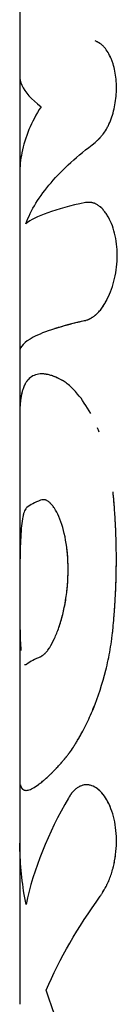
# Model space of a CAD drawing. Units: millimetres. Extents: x -3757 to 4982, y -4906 to 4286.
# Drawn here: x 1057 to 1062, y 481 to 528 of the extents above; entities that cross this region are included whole.
import ezdxf

# ---------------------------------------------------------------- set-up
doc = ezdxf.new("R2010")
doc.units = ezdxf.units.MM
doc.header["$LTSCALE"] = 20
doc.layers.add('2d', color=230, linetype='Continuous')

msp = doc.modelspace()

# ---------------------------------------------------------------- linework, layer by layer
at = {"layer": '2d'}
for p, q in [((1057, 572.463), (1057, 509.375)), ((1057, 509.375), (1057, 488.936)), ((1061.469, 505.296), (1061.47, 505.296)), ((1057, 488.936), (1057, 481.247))]:
    msp.add_line(p, q, dxfattribs=at)
for points, knots in [([(1060.589, 522.371), (1060.633, 522.415), (1060.672, 522.453), (1060.721, 522.504), (1060.736, 522.519), (1060.757, 522.54), (1060.764, 522.547), (1060.773, 522.557), (1060.776, 522.56), (1060.78, 522.565), (1060.782, 522.566), (1060.785, 522.569), (1060.785, 522.57), (1060.789, 522.574), (1060.792, 522.577), (1060.796, 522.582), (1060.799, 522.584), (1060.805, 522.591), (1060.81, 522.596), (1060.823, 522.611), (1060.832, 522.62), (1060.858, 522.649), (1060.874, 522.668), (1060.906, 522.706), (1060.922, 522.725), (1060.944, 522.753), (1060.951, 522.762), (1060.962, 522.776), (1060.966, 522.781), (1060.973, 522.79), (1060.976, 522.794), (1060.987, 522.809), (1060.995, 522.82), (1061.011, 522.842), (1061.019, 522.853), (1061.041, 522.886), (1061.056, 522.909), (1061.1, 522.978), (1061.129, 523.027), (1061.183, 523.128), (1061.209, 523.181), (1061.247, 523.264), (1061.259, 523.292), (1061.284, 523.35), (1061.296, 523.38), (1061.331, 523.469), (1061.352, 523.528), (1061.393, 523.651), (1061.413, 523.715), (1061.467, 523.908), (1061.498, 524.037), (1061.548, 524.304), (1061.567, 524.44), (1061.592, 524.711), (1061.599, 524.846), (1061.599, 525.12), (1061.592, 525.255), (1061.567, 525.518), (1061.548, 525.646), (1061.497, 525.896), (1061.467, 526.014), (1061.412, 526.184), (1061.393, 526.239), (1061.351, 526.347), (1061.33, 526.398), (1061.282, 526.501), (1061.257, 526.551), (1061.206, 526.645), (1061.18, 526.689), (1061.098, 526.815), (1061.04, 526.889), (1060.95, 526.985), (1060.919, 527.014), (1060.871, 527.054), (1060.855, 527.067), (1060.83, 527.085), (1060.822, 527.09), (1060.805, 527.101), (1060.797, 527.107), (1060.785, 527.115), (1060.781, 527.117), (1060.774, 527.121), (1060.77, 527.124), (1060.758, 527.131), (1060.75, 527.135), (1060.734, 527.145), (1060.725, 527.149), (1060.712, 527.156), (1060.707, 527.159), (1060.701, 527.162), (1060.698, 527.163), (1060.694, 527.166), (1060.691, 527.167), (1060.687, 527.169), (1060.686, 527.17), (1060.683, 527.171), (1060.682, 527.172), (1060.677, 527.174), (1060.674, 527.176), (1060.664, 527.181), (1060.656, 527.185), (1060.631, 527.197), (1060.611, 527.206), (1060.589, 527.217)], [0, 0, 0, 0, 0.03125, 0.03125, 0.046875, 0.046875, 0.054688, 0.054688, 0.058594, 0.058594, 0.060547, 0.060547, 0.0625, 0.0625, 0.064453, 0.064453, 0.066406, 0.066406, 0.070312, 0.070312, 0.078125, 0.078125, 0.09375, 0.09375, 0.109375, 0.109375, 0.117188, 0.117188, 0.121094, 0.121094, 0.125, 0.125, 0.132812, 0.132812, 0.140625, 0.140625, 0.15625, 0.15625, 0.1875, 0.1875, 0.21875, 0.21875, 0.234375, 0.234375, 0.25, 0.25, 0.28125, 0.28125, 0.3125, 0.3125, 0.375, 0.375, 0.4375, 0.4375, 0.5, 0.5, 0.5625, 0.5625, 0.625, 0.625, 0.6875, 0.6875, 0.71875, 0.71875, 0.75, 0.75, 0.78125, 0.78125, 0.8125, 0.8125, 0.875, 0.875, 0.90625, 0.90625, 0.921875, 0.921875, 0.929688, 0.929688, 0.9375, 0.9375, 0.941406, 0.941406, 0.945312, 0.945312, 0.953125, 0.953125, 0.960938, 0.960938, 0.964844, 0.964844, 0.966797, 0.966797, 0.96875, 0.96875, 0.970703, 0.970703, 0.972656, 0.972656, 0.976562, 0.976562, 0.984375, 0.984375, 1, 1, 1, 1]), ([(1060.589, 522.371), (1060.633, 522.415), (1060.672, 522.453), (1060.721, 522.504), (1060.744, 522.527), (1060.767, 522.551), (1060.777, 522.562), (1060.782, 522.566), (1060.785, 522.569), (1060.785, 522.57), (1060.824, 522.611), (1060.875, 522.668), (1060.929, 522.734), (1060.951, 522.762), (1060.966, 522.781), (1060.972, 522.788), (1061.043, 522.883), (1061.102, 522.976), (1061.183, 523.128), (1061.209, 523.181), (1061.259, 523.291), (1061.284, 523.351), (1061.353, 523.526), (1061.395, 523.651), (1061.467, 523.907), (1061.497, 524.036), (1061.548, 524.305), (1061.567, 524.44), (1061.592, 524.711), (1061.599, 524.846), (1061.599, 525.258), (1061.573, 525.522), (1061.497, 525.895), (1061.467, 526.014), (1061.412, 526.184), (1061.393, 526.239), (1061.351, 526.347), (1061.33, 526.398), (1061.21, 526.657), (1061.101, 526.826), (1060.95, 526.985), (1060.903, 527.029), (1060.847, 527.073), (1060.822, 527.09), (1060.805, 527.101), (1060.796, 527.108), (1060.774, 527.121), (1060.751, 527.135), (1060.721, 527.152), (1060.705, 527.16), (1060.698, 527.163), (1060.694, 527.166), (1060.691, 527.167), (1060.667, 527.18), (1060.634, 527.196), (1060.589, 527.217)], [0, 0, 0, 0, 0.03125, 0.03125, 0.046875, 0.054688, 0.058594, 0.060547, 0.060547, 0.0625, 0.0625, 0.09375, 0.109375, 0.117188, 0.117188, 0.125, 0.125, 0.1875, 0.1875, 0.21875, 0.21875, 0.25, 0.25, 0.3125, 0.3125, 0.375, 0.375, 0.4375, 0.4375, 0.5, 0.5, 0.625, 0.625, 0.6875, 0.6875, 0.71875, 0.71875, 0.75, 0.75, 0.875, 0.875, 0.90625, 0.921875, 0.929687, 0.929687, 0.9375, 0.9375, 0.953125, 0.960937, 0.964844, 0.966797, 0.966797, 0.96875, 0.96875, 1, 1, 1, 1]), ([(1057, 525.559), (1057, 525.407), (1057.033, 525.254), (1057.245, 524.764), (1057.552, 524.425), (1058.014, 524.08)], [0.2735777, 0.2735777, 0.2735777, 0.2735777, 0.5, 0.5, 1, 1, 1, 1]), ([(1058.014, 524.08), (1057.552, 523.352), (1057.245, 522.618), (1057.033, 521.55), (1057, 521.216), (1057, 520.883)], [0, 0, 0, 0, 0.5, 0.5, 0.7264223, 0.7264223, 0.7264223, 0.7264223]), ([(1057.284, 518.494), (1057.529, 519.151), (1057.932, 519.805), (1059.041, 521.1), (1059.747, 521.74), (1060.589, 522.371)], [0, 0, 0, 0, 0.5, 0.5, 1, 1, 1, 1]), ([(1060.118, 519.51), (1059.404, 519.352), (1058.805, 519.187), (1057.854, 518.846), (1057.506, 518.672), (1057.284, 518.494)], [0, 0, 0, 0, 0.004427902, 0.004427902, 0.008855804, 0.008855804, 0.008855804, 0.008855804]), ([(1060.118, 513.869), (1060.148, 513.882), (1060.175, 513.893), (1060.209, 513.908), (1060.219, 513.913), (1060.233, 513.919), (1060.238, 513.921), (1060.244, 513.924), (1060.246, 513.925), (1060.249, 513.926), (1060.25, 513.927), (1060.252, 513.928), (1060.253, 513.928), (1060.255, 513.929), (1060.257, 513.93), (1060.261, 513.932), (1060.262, 513.932), (1060.267, 513.934), (1060.27, 513.936), (1060.279, 513.94), (1060.285, 513.943), (1060.303, 513.952), (1060.315, 513.957), (1060.338, 513.969), (1060.349, 513.975), (1060.366, 513.983), (1060.371, 513.986), (1060.379, 513.99), (1060.381, 513.992), (1060.387, 513.994), (1060.389, 513.996), (1060.394, 513.999), (1060.398, 514.001), (1060.404, 514.004), (1060.407, 514.006), (1060.417, 514.011), (1060.423, 514.015), (1060.441, 514.026), (1060.453, 514.033), (1060.489, 514.056), (1060.513, 514.072), (1060.558, 514.105), (1060.581, 514.122), (1060.613, 514.149), (1060.623, 514.158), (1060.644, 514.177), (1060.654, 514.186), (1060.675, 514.206), (1060.687, 514.217), (1060.708, 514.239), (1060.719, 514.25), (1060.752, 514.286), (1060.774, 514.31), (1060.817, 514.362), (1060.839, 514.389), (1060.882, 514.446), (1060.904, 514.476), (1060.946, 514.537), (1060.966, 514.567), (1061.006, 514.63), (1061.026, 514.663), (1061.085, 514.762), (1061.123, 514.832), (1061.307, 515.2), (1061.424, 515.525), (1061.588, 516.238), (1061.631, 516.612), (1061.631, 517.354), (1061.588, 517.712), (1061.465, 518.205), (1061.415, 518.358), (1061.299, 518.642), (1061.233, 518.773), (1061.122, 518.952), (1061.085, 519.007), (1061.026, 519.084), (1061.006, 519.109), (1060.966, 519.157), (1060.945, 519.179), (1060.903, 519.224), (1060.881, 519.246), (1060.838, 519.286), (1060.817, 519.305), (1060.773, 519.341), (1060.752, 519.357), (1060.708, 519.387), (1060.686, 519.401), (1060.642, 519.426), (1060.619, 519.438), (1060.585, 519.453), (1060.574, 519.458), (1060.551, 519.467), (1060.539, 519.471), (1060.517, 519.478), (1060.507, 519.481), (1060.485, 519.487), (1060.474, 519.489), (1060.451, 519.494), (1060.439, 519.497), (1060.421, 519.5), (1060.415, 519.501), (1060.403, 519.502), (1060.397, 519.503), (1060.386, 519.505), (1060.381, 519.505), (1060.371, 519.506), (1060.365, 519.507), (1060.349, 519.508), (1060.338, 519.509), (1060.315, 519.511), (1060.303, 519.511), (1060.285, 519.512), (1060.279, 519.512), (1060.27, 519.512), (1060.267, 519.512), (1060.262, 519.512), (1060.26, 519.512), (1060.257, 519.512), (1060.255, 519.512), (1060.253, 519.512), (1060.252, 519.512), (1060.25, 519.512), (1060.249, 519.512), (1060.246, 519.512), (1060.244, 519.512), (1060.238, 519.512), (1060.233, 519.512), (1060.219, 519.512), (1060.208, 519.512), (1060.174, 519.511), (1060.148, 519.511), (1060.118, 519.51)], [0, 0, 0, 0, 0.015625, 0.015625, 0.023438, 0.023438, 0.027344, 0.027344, 0.029297, 0.029297, 0.030273, 0.030273, 0.03125, 0.03125, 0.032227, 0.032227, 0.033203, 0.033203, 0.035156, 0.035156, 0.039062, 0.039062, 0.046875, 0.046875, 0.054688, 0.054688, 0.058594, 0.058594, 0.060547, 0.060547, 0.0625, 0.0625, 0.064453, 0.064453, 0.066406, 0.066406, 0.070312, 0.070312, 0.078125, 0.078125, 0.09375, 0.09375, 0.109375, 0.109375, 0.117188, 0.117188, 0.125, 0.125, 0.132812, 0.132812, 0.140625, 0.140625, 0.15625, 0.15625, 0.171875, 0.171875, 0.1875, 0.1875, 0.203125, 0.203125, 0.21875, 0.21875, 0.25, 0.25, 0.375, 0.375, 0.5, 0.5, 0.625, 0.625, 0.6875, 0.6875, 0.75, 0.75, 0.78125, 0.78125, 0.796875, 0.796875, 0.8125, 0.8125, 0.828125, 0.828125, 0.84375, 0.84375, 0.859375, 0.859375, 0.875, 0.875, 0.890625, 0.890625, 0.898438, 0.898438, 0.90625, 0.90625, 0.914062, 0.914062, 0.921875, 0.921875, 0.929688, 0.929688, 0.933594, 0.933594, 0.9375, 0.9375, 0.941406, 0.941406, 0.945312, 0.945312, 0.953125, 0.953125, 0.960938, 0.960938, 0.964844, 0.964844, 0.966797, 0.966797, 0.967773, 0.967773, 0.96875, 0.96875, 0.969727, 0.969727, 0.970703, 0.970703, 0.972656, 0.972656, 0.976562, 0.976562, 0.984375, 0.984375, 1, 1, 1, 1]), ([(1060.118, 513.869), (1060.148, 513.882), (1060.175, 513.893), (1060.209, 513.908), (1060.224, 513.915), (1060.24, 513.922), (1060.247, 513.926), (1060.25, 513.927), (1060.252, 513.928), (1060.253, 513.928), (1060.28, 513.94), (1060.316, 513.958), (1060.355, 513.977), (1060.374, 513.987), (1060.381, 513.992), (1060.387, 513.994), (1060.388, 513.995), (1060.442, 514.025), (1060.49, 514.055), (1060.558, 514.105), (1060.592, 514.131), (1060.623, 514.158), (1060.644, 514.177), (1060.654, 514.185), (1060.708, 514.238), (1060.774, 514.308), (1060.839, 514.389), (1060.882, 514.446), (1060.904, 514.477), (1061.007, 514.626), (1061.086, 514.758), (1061.308, 515.2), (1061.424, 515.525), (1061.588, 516.238), (1061.631, 516.612), (1061.631, 517.354), (1061.588, 517.712), (1061.465, 518.205), (1061.415, 518.358), (1061.299, 518.642), (1061.232, 518.774), (1061.123, 518.951), (1061.066, 519.034), (1061.006, 519.109), (1060.966, 519.157), (1060.946, 519.179), (1060.882, 519.247), (1060.817, 519.308), (1060.752, 519.357), (1060.708, 519.387), (1060.687, 519.401), (1060.641, 519.426), (1060.608, 519.444), (1060.574, 519.458), (1060.551, 519.467), (1060.539, 519.471), (1060.507, 519.481), (1060.474, 519.49), (1060.433, 519.498), (1060.415, 519.501), (1060.403, 519.502), (1060.396, 519.503), (1060.371, 519.507), (1060.338, 519.509), (1060.297, 519.511), (1060.276, 519.512), (1060.265, 519.512), (1060.26, 519.512), (1060.257, 519.512), (1060.255, 519.512), (1060.224, 519.512), (1060.178, 519.512), (1060.118, 519.51)], [0, 0, 0, 0, 0.015625, 0.015625, 0.023437, 0.027344, 0.029297, 0.030273, 0.030273, 0.03125, 0.03125, 0.046875, 0.054687, 0.058594, 0.060547, 0.060547, 0.0625, 0.0625, 0.09375, 0.09375, 0.109375, 0.117187, 0.117187, 0.125, 0.125, 0.15625, 0.171875, 0.171875, 0.1875, 0.1875, 0.25, 0.25, 0.375, 0.375, 0.5, 0.5, 0.625, 0.625, 0.6875, 0.6875, 0.75, 0.75, 0.78125, 0.796875, 0.796875, 0.8125, 0.8125, 0.84375, 0.859375, 0.859375, 0.875, 0.875, 0.890625, 0.898437, 0.898437, 0.90625, 0.90625, 0.921875, 0.929687, 0.933594, 0.933594, 0.9375, 0.9375, 0.953125, 0.960937, 0.964844, 0.966797, 0.967773, 0.967773, 0.96875, 0.96875, 1, 1, 1, 1]), ([(1060.118, 513.869), (1058.995, 513.621), (1058.158, 513.354), (1057.214, 512.855), (1057, 512.625), (1057, 512.395)], [0, 0, 0, 0, 0.5, 0.5, 0.9059571, 0.9059571, 0.9059571, 0.9059571]), ([(1060.118, 513.869), (1060.053, 513.855), (1059.95, 513.832), (1059.749, 513.785), (1059.674, 513.767), (1059.552, 513.736), (1059.509, 513.726), (1059.443, 513.709), (1059.42, 513.703), (1059.386, 513.694), (1059.375, 513.692), (1059.352, 513.685), (1059.34, 513.683), (1059.316, 513.676), (1059.303, 513.673), (1059.279, 513.666), (1059.268, 513.663), (1059.233, 513.654), (1059.21, 513.648), (1059.145, 513.63), (1059.104, 513.619), (1058.99, 513.587), (1058.925, 513.568), (1058.815, 513.535), (1058.769, 513.521), (1058.714, 513.504), (1058.698, 513.499), (1058.677, 513.493), (1058.671, 513.491), (1058.662, 513.488), (1058.659, 513.487), (1058.655, 513.486), (1058.654, 513.485), (1058.652, 513.484), (1058.651, 513.484), (1058.65, 513.484), (1058.65, 513.484), (1058.649, 513.484), (1058.649, 513.484), (1058.648, 513.483)], [0, 0, 0, 0, 0.0625, 0.0625, 0.09375, 0.09375, 0.109375, 0.109375, 0.1171875, 0.1171875, 0.1210938, 0.1210938, 0.125, 0.125, 0.1289062, 0.1289062, 0.1328125, 0.1328125, 0.140625, 0.140625, 0.15625, 0.15625, 0.1875, 0.1875, 0.21875, 0.21875, 0.234375, 0.234375, 0.2421875, 0.2421875, 0.2460938, 0.2460938, 0.2480469, 0.2480469, 0.2490234, 0.2490234, 0.2495117, 0.2495117, 0.25, 0.25, 0.25, 0.25]), ([(1058.967, 511.051), (1058.921, 511.073), (1058.881, 511.092), (1058.831, 511.117), (1058.808, 511.128), (1058.785, 511.139), (1058.774, 511.144), (1058.769, 511.146), (1058.767, 511.147), (1058.766, 511.148), (1058.765, 511.148), (1058.728, 511.165), (1058.677, 511.188), (1058.63, 511.207), (1058.599, 511.219), (1058.585, 511.224), (1058.51, 511.252), (1058.45, 511.27), (1058.36, 511.292), (1058.315, 511.302), (1058.27, 511.31), (1058.24, 511.315), (1058.225, 511.317), (1057.983, 511.348), (1057.786, 511.319), (1057.539, 511.186), (1057.464, 511.127), (1057.365, 511.017), (1057.319, 510.957), (1057.27, 510.876), (1057.25, 510.84), (1057.237, 510.815), (1057.231, 510.803), (1057.199, 510.736), (1057.176, 510.681), (1057.146, 510.594), (1057.131, 510.549), (1057.118, 510.504), (1057.11, 510.473), (1057.106, 510.457), (1057.095, 510.412), (1057.083, 510.364), (1057.071, 510.301), (1057.065, 510.268), (1057.062, 510.251), (1057.061, 510.243), (1057.06, 510.239), (1057.06, 510.236), (1057.059, 510.235), (1057.051, 510.185), (1057.039, 510.111), (1057.028, 510.011)], [0, 0, 0, 0, 0.03125, 0.03125, 0.046875, 0.054688, 0.058594, 0.060547, 0.061523, 0.061523, 0.0625, 0.0625, 0.09375, 0.109375, 0.109375, 0.125, 0.125, 0.1875, 0.1875, 0.21875, 0.234375, 0.234375, 0.25, 0.25, 0.5, 0.5, 0.625, 0.625, 0.6875, 0.71875, 0.734375, 0.734375, 0.75, 0.75, 0.8125, 0.8125, 0.84375, 0.859375, 0.859375, 0.875, 0.875, 0.90625, 0.921875, 0.929687, 0.933594, 0.935547, 0.936523, 0.936523, 0.9375, 0.9375, 1, 1, 1, 1]), ([(1058.967, 511.051), (1058.921, 511.073), (1058.881, 511.092), (1058.831, 511.117), (1058.816, 511.124), (1058.795, 511.134), (1058.788, 511.137), (1058.779, 511.142), (1058.776, 511.143), (1058.771, 511.145), (1058.77, 511.146), (1058.768, 511.147), (1058.767, 511.147), (1058.766, 511.148), (1058.765, 511.148), (1058.763, 511.149), (1058.762, 511.149), (1058.76, 511.15), (1058.759, 511.151), (1058.755, 511.153), (1058.753, 511.154), (1058.746, 511.157), (1058.742, 511.159), (1058.729, 511.165), (1058.72, 511.169), (1058.694, 511.18), (1058.678, 511.187), (1058.645, 511.201), (1058.63, 511.207), (1058.599, 511.219), (1058.585, 511.225), (1058.556, 511.235), (1058.54, 511.241), (1058.51, 511.251), (1058.495, 511.255), (1058.45, 511.269), (1058.42, 511.277), (1058.36, 511.292), (1058.33, 511.299), (1058.285, 511.307), (1058.27, 511.31), (1058.24, 511.315), (1058.225, 511.317), (1058.196, 511.321), (1058.182, 511.322), (1058.154, 511.325), (1058.14, 511.326), (1058.099, 511.329), (1058.072, 511.33), (1057.992, 511.33), (1057.941, 511.326), (1057.794, 511.304), (1057.703, 511.275), (1057.539, 511.186), (1057.464, 511.127), (1057.365, 511.017), (1057.334, 510.977), (1057.291, 510.911), (1057.277, 510.888), (1057.257, 510.852), (1057.25, 510.84), (1057.237, 510.815), (1057.231, 510.803), (1057.219, 510.777), (1057.212, 510.763), (1057.2, 510.736), (1057.194, 510.722), (1057.177, 510.68), (1057.166, 510.652), (1057.146, 510.594), (1057.136, 510.564), (1057.123, 510.519), (1057.118, 510.504), (1057.11, 510.473), (1057.106, 510.457), (1057.098, 510.427), (1057.095, 510.412), (1057.087, 510.379), (1057.084, 510.362), (1057.076, 510.328), (1057.073, 510.31), (1057.068, 510.282), (1057.066, 510.273), (1057.063, 510.258), (1057.062, 510.253), (1057.061, 510.246), (1057.061, 510.244), (1057.06, 510.24), (1057.06, 510.239), (1057.06, 510.236), (1057.059, 510.235), (1057.059, 510.233), (1057.059, 510.232), (1057.059, 510.231), (1057.058, 510.23), (1057.058, 510.228), (1057.058, 510.226), (1057.057, 510.221), (1057.056, 510.218), (1057.055, 510.208), (1057.054, 510.2), (1057.05, 510.177), (1057.047, 510.16), (1057.039, 510.104), (1057.034, 510.061), (1057.028, 510.011)], [0, 0, 0, 0, 0.03125, 0.03125, 0.046875, 0.046875, 0.054688, 0.054688, 0.058594, 0.058594, 0.060547, 0.060547, 0.061523, 0.061523, 0.0625, 0.0625, 0.063477, 0.063477, 0.064453, 0.064453, 0.066406, 0.066406, 0.070312, 0.070312, 0.078125, 0.078125, 0.09375, 0.09375, 0.109375, 0.109375, 0.125, 0.125, 0.140625, 0.140625, 0.15625, 0.15625, 0.1875, 0.1875, 0.21875, 0.21875, 0.234375, 0.234375, 0.25, 0.25, 0.265625, 0.265625, 0.28125, 0.28125, 0.3125, 0.3125, 0.375, 0.375, 0.5, 0.5, 0.625, 0.625, 0.6875, 0.6875, 0.71875, 0.71875, 0.734375, 0.734375, 0.75, 0.75, 0.765625, 0.765625, 0.78125, 0.78125, 0.8125, 0.8125, 0.84375, 0.84375, 0.859375, 0.859375, 0.875, 0.875, 0.890625, 0.890625, 0.90625, 0.90625, 0.921875, 0.921875, 0.929688, 0.929688, 0.933594, 0.933594, 0.935547, 0.935547, 0.936523, 0.936523, 0.9375, 0.9375, 0.938477, 0.938477, 0.939453, 0.939453, 0.941406, 0.941406, 0.945312, 0.945312, 0.953125, 0.953125, 0.96875, 0.96875, 1, 1, 1, 1]), ([(1060.369, 509.433), (1060.174, 509.796), (1059.964, 510.111), (1059.619, 510.527), (1059.487, 510.664), (1059.29, 510.835), (1059.224, 510.887), (1059.128, 510.955), (1059.095, 510.976), (1059.059, 510.998), (1059.055, 511), (1059.049, 511.004), (1059.048, 511.005), (1059.045, 511.006), (1059.044, 511.007), (1059.036, 511.012), (1059.029, 511.016), (1059.007, 511.029), (1058.988, 511.039), (1058.967, 511.051)], [0.5450775, 0.5450775, 0.5450775, 0.5450775, 0.75, 0.75, 0.875, 0.875, 0.9375, 0.9375, 0.96875, 0.96875, 0.9726562, 0.9726562, 0.9746094, 0.9746094, 0.9765625, 0.9765625, 0.984375, 0.984375, 1, 1, 1, 1]), ([(1057.028, 510.011), (1057.023, 509.958), (1057.019, 509.912), (1057.015, 509.853), (1057.014, 509.834), (1057.012, 509.809), (1057.011, 509.801), (1057.011, 509.79), (1057.011, 509.786), (1057.01, 509.781), (1057.01, 509.779), (1057.01, 509.776), (1057.01, 509.775), (1057.01, 509.774), (1057.01, 509.773), (1057.01, 509.771), (1057.01, 509.769), (1057.01, 509.766), (1057.009, 509.765), (1057.009, 509.761), (1057.009, 509.758), (1057.009, 509.749), (1057.008, 509.744), (1057.008, 509.727), (1057.007, 509.716), (1057.006, 509.683), (1057.005, 509.661), (1057.003, 509.618), (1057.003, 509.597), (1057.002, 509.565), (1057.002, 509.555), (1057.001, 509.534), (1057.001, 509.524), (1057.001, 509.503), (1057.001, 509.492), (1057, 509.47), (1057, 509.459), (1057, 509.425), (1057, 509.401), (1057, 509.377), (1057, 509.375), (1057, 509.374)], [0, 0, 0, 0, 0.03125, 0.03125, 0.046875, 0.046875, 0.0546875, 0.0546875, 0.0585938, 0.0585938, 0.0605469, 0.0605469, 0.0615234, 0.0615234, 0.0625, 0.0625, 0.0634766, 0.0634766, 0.0644531, 0.0644531, 0.0664062, 0.0664062, 0.0703125, 0.0703125, 0.078125, 0.078125, 0.09375, 0.09375, 0.109375, 0.109375, 0.1171875, 0.1171875, 0.125, 0.125, 0.1328125, 0.1328125, 0.140625, 0.140625, 0.15625, 0.15625, 0.1569781, 0.1569781, 0.1569781, 0.1569781]), ([(1061.432, 499.198), (1061.448, 499.38), (1061.461, 499.539), (1061.479, 499.745), (1061.484, 499.807), (1061.49, 499.893), (1061.493, 499.92), (1061.496, 499.958), (1061.497, 499.971), (1061.498, 499.989), (1061.498, 499.995), (1061.499, 500.004), (1061.499, 500.007), (1061.5, 500.013), (1061.5, 500.015), (1061.5, 500.022), (1061.501, 500.027), (1061.501, 500.035), (1061.502, 500.039), (1061.503, 500.052), (1061.503, 500.06), (1061.505, 500.086), (1061.506, 500.103), (1061.51, 500.153), (1061.512, 500.187), (1061.519, 500.289), (1061.524, 500.357), (1061.536, 500.562), (1061.544, 500.701), (1061.557, 500.979), (1061.563, 501.116), (1061.573, 501.39), (1061.577, 501.527), (1061.587, 501.937), (1061.59, 502.21), (1061.59, 502.75), (1061.587, 503.02), (1061.577, 503.426), (1061.573, 503.562), (1061.565, 503.766), (1061.562, 503.834), (1061.557, 503.97), (1061.554, 504.037), (1061.547, 504.175), (1061.543, 504.245), (1061.536, 504.381), (1061.532, 504.449), (1061.519, 504.65), (1061.51, 504.782), (1061.496, 504.975), (1061.491, 505.04), (1061.483, 505.14), (1061.48, 505.173), (1061.476, 505.224), (1061.474, 505.241), (1061.472, 505.267), (1061.471, 505.275), (1061.47, 505.288), (1061.47, 505.292), (1061.469, 505.301), (1061.469, 505.306), (1061.468, 505.313), (1061.468, 505.315), (1061.467, 505.321), (1061.467, 505.324), (1061.466, 505.333), (1061.466, 505.339), (1061.464, 505.357), (1061.463, 505.37), (1061.459, 505.412), (1061.456, 505.442), (1061.447, 505.541), (1061.44, 505.619), (1061.432, 505.707)], [0, 0, 0, 0, 0.0625, 0.0625, 0.09375, 0.09375, 0.109375, 0.109375, 0.117188, 0.117188, 0.121094, 0.121094, 0.123047, 0.123047, 0.125, 0.125, 0.126953, 0.126953, 0.128906, 0.128906, 0.132812, 0.132812, 0.140625, 0.140625, 0.15625, 0.15625, 0.1875, 0.1875, 0.25, 0.25, 0.3125, 0.3125, 0.375, 0.375, 0.5, 0.5, 0.625, 0.625, 0.6875, 0.6875, 0.71875, 0.71875, 0.75, 0.75, 0.78125, 0.78125, 0.8125, 0.8125, 0.875, 0.875, 0.90625, 0.90625, 0.921875, 0.921875, 0.929688, 0.929688, 0.933594, 0.933594, 0.935547, 0.935547, 0.9375, 0.9375, 0.939453, 0.939453, 0.941406, 0.941406, 0.945312, 0.945312, 0.953125, 0.953125, 0.96875, 0.96875, 1, 1, 1, 1]), ([(1061.432, 499.198), (1061.448, 499.38), (1061.468, 499.619), (1061.486, 499.839), (1061.494, 499.934), (1061.497, 499.977), (1061.499, 499.998), (1061.499, 500.007), (1061.5, 500.013), (1061.5, 500.014), (1061.51, 500.153), (1061.52, 500.288), (1061.536, 500.562), (1061.544, 500.702), (1061.577, 501.392), (1061.59, 501.941), (1061.59, 502.749), (1061.587, 503.02), (1061.577, 503.426), (1061.571, 503.63), (1061.562, 503.834), (1061.557, 503.97), (1061.554, 504.037), (1061.543, 504.245), (1061.536, 504.382), (1061.519, 504.65), (1061.51, 504.783), (1061.496, 504.975), (1061.488, 505.072), (1061.479, 505.19), (1061.474, 505.25), (1061.471, 505.279), (1061.47, 505.292), (1061.469, 505.301), (1061.469, 505.307), (1061.461, 505.398), (1061.448, 505.53), (1061.432, 505.707)], [0, 0, 0, 0, 0.0625, 0.09375, 0.109375, 0.117188, 0.121094, 0.123047, 0.123047, 0.125, 0.125, 0.1875, 0.1875, 0.25, 0.25, 0.5, 0.5, 0.625, 0.625, 0.6875, 0.71875, 0.71875, 0.75, 0.75, 0.8125, 0.8125, 0.875, 0.875, 0.90625, 0.921875, 0.929688, 0.933594, 0.935547, 0.935547, 0.9375, 0.9375, 1, 1, 1, 1]), ([(1057.985, 497.829), (1058.008, 497.845), (1058.029, 497.86), (1058.055, 497.878), (1058.067, 497.887), (1058.079, 497.895), (1058.085, 497.899), (1058.087, 497.901), (1058.088, 497.902), (1058.089, 497.902), (1058.11, 497.918), (1058.139, 497.94), (1058.17, 497.967), (1058.185, 497.98), (1058.191, 497.986), (1058.195, 497.99), (1058.197, 497.991), (1058.219, 498.012), (1058.238, 498.031), (1058.275, 498.071), (1058.293, 498.092), (1058.33, 498.138), (1058.358, 498.176), (1058.386, 498.218), (1058.405, 498.247), (1058.415, 498.263), (1058.499, 498.396), (1058.575, 498.538), (1058.724, 498.864), (1058.794, 499.04), (1058.926, 499.424), (1058.986, 499.629), (1059.095, 500.07), (1059.143, 500.301), (1059.219, 500.773), (1059.249, 501.013), (1059.289, 501.508), (1059.299, 501.755), (1059.299, 502.244), (1059.289, 502.485), (1059.248, 502.956), (1059.219, 503.181), (1059.103, 503.83), (1058.99, 504.213), (1058.793, 504.67), (1058.722, 504.804), (1058.611, 504.975), (1058.555, 505.052), (1058.49, 505.126), (1058.461, 505.155), (1058.443, 505.173), (1058.434, 505.182), (1058.385, 505.226), (1058.327, 505.268), (1058.262, 505.299), (1058.23, 505.31), (1058.216, 505.314), (1058.207, 505.316), (1058.202, 505.317), (1058.182, 505.321), (1058.156, 505.324), (1058.123, 505.324), (1058.107, 505.323), (1058.098, 505.323), (1058.094, 505.322), (1058.092, 505.322), (1058.09, 505.322), (1058.067, 505.32), (1058.031, 505.314), (1057.985, 505.305)], [0, 0, 0, 0, 0.015625, 0.015625, 0.023438, 0.027344, 0.029297, 0.030273, 0.030273, 0.03125, 0.03125, 0.046875, 0.054688, 0.058594, 0.060547, 0.060547, 0.0625, 0.0625, 0.078125, 0.078125, 0.09375, 0.09375, 0.109375, 0.117188, 0.117188, 0.125, 0.125, 0.1875, 0.1875, 0.25, 0.25, 0.3125, 0.3125, 0.375, 0.375, 0.4375, 0.4375, 0.5, 0.5, 0.5625, 0.5625, 0.625, 0.625, 0.75, 0.75, 0.8125, 0.8125, 0.84375, 0.859375, 0.867188, 0.867188, 0.875, 0.875, 0.90625, 0.921875, 0.929687, 0.933594, 0.933594, 0.9375, 0.9375, 0.953125, 0.960937, 0.964844, 0.966797, 0.967773, 0.967773, 0.96875, 0.96875, 1, 1, 1, 1]), ([(1057.34, 504.959), (1057.301, 504.911), (1057.263, 504.863), (1057.214, 504.757), (1057.198, 504.716), (1057.17, 504.62), (1057.156, 504.564), (1057.12, 504.382), (1057.1, 504.237), (1057.066, 503.915), (1057.053, 503.736), (1057.022, 503.154), (1057.013, 502.705), (1057.004, 501.755), (1057.003, 501.254), (1057.003, 500.275), (1057.004, 499.798), (1057.013, 498.94), (1057.022, 498.559), (1057.046, 498.212), (1057.049, 498.17), (1057.052, 498.129)], [0, 0, 0, 0, 0.0625, 0.0625, 0.09375, 0.09375, 0.125, 0.125, 0.1875, 0.1875, 0.25, 0.25, 0.375, 0.375, 0.5, 0.5, 0.625, 0.625, 0.75, 0.75, 0.7680056, 0.7680056, 0.7680056, 0.7680056]), ([(1058.184, 497.979), (1058.189, 497.984), (1058.194, 497.988), (1058.236, 498.028), (1058.274, 498.068), (1058.349, 498.163), (1058.387, 498.218), (1058.501, 498.398), (1058.576, 498.541), (1058.722, 498.861), (1058.793, 499.038), (1058.991, 499.615), (1059.103, 500.061), (1059.258, 501.007), (1059.299, 501.507), (1059.299, 502.486), (1059.258, 502.964), (1059.103, 503.826), (1058.991, 504.21), (1058.859, 504.517), (1058.859, 504.517), (1058.859, 504.517)], [0.0582772, 0.0582772, 0.0582772, 0.0582772, 0.0625, 0.0625, 0.09375, 0.09375, 0.125, 0.125, 0.1875, 0.1875, 0.25, 0.25, 0.375, 0.375, 0.5, 0.5, 0.625, 0.625, 0.75, 0.75, 0.7500581, 0.7500581, 0.7500581, 0.7500581]), ([(1058.967, 492.759), (1059.009, 492.81), (1059.047, 492.855), (1059.095, 492.914), (1059.11, 492.932), (1059.13, 492.956), (1059.136, 492.964), (1059.145, 492.975), (1059.148, 492.979), (1059.152, 492.984), (1059.154, 492.986), (1059.156, 492.989), (1059.157, 492.989), (1059.158, 492.991), (1059.159, 492.992), (1059.16, 492.994), (1059.162, 492.995), (1059.164, 492.998), (1059.165, 493), (1059.168, 493.004), (1059.171, 493.007), (1059.177, 493.015), (1059.182, 493.02), (1059.195, 493.037), (1059.204, 493.048), (1059.23, 493.08), (1059.246, 493.101), (1059.279, 493.144), (1059.295, 493.164), (1059.318, 493.195), (1059.326, 493.205), (1059.341, 493.226), (1059.348, 493.235), (1059.364, 493.256), (1059.372, 493.267), (1059.387, 493.289), (1059.395, 493.3), (1059.419, 493.333), (1059.435, 493.356), (1059.483, 493.426), (1059.515, 493.474), (1059.581, 493.575), (1059.614, 493.627), (1059.665, 493.709), (1059.682, 493.736), (1059.716, 493.792), (1059.733, 493.821), (1059.767, 493.878), (1059.783, 493.906), (1059.816, 493.963), (1059.832, 493.991), (1059.881, 494.078), (1059.914, 494.136), (1060.01, 494.315), (1060.074, 494.437), (1060.261, 494.815), (1060.381, 495.081), (1060.725, 495.926), (1060.928, 496.541), (1061.168, 497.512), (1061.238, 497.845), (1061.325, 498.347), (1061.351, 498.518), (1061.385, 498.771), (1061.395, 498.856), (1061.406, 498.952), (1061.407, 498.963), (1061.409, 498.979), (1061.41, 498.982), (1061.41, 498.99), (1061.411, 498.993), (1061.413, 499.013), (1061.415, 499.032), (1061.421, 499.092), (1061.426, 499.141), (1061.432, 499.198)], [0, 0, 0, 0, 0.03125, 0.03125, 0.046875, 0.046875, 0.054688, 0.054688, 0.058594, 0.058594, 0.060547, 0.060547, 0.061523, 0.061523, 0.0625, 0.0625, 0.063477, 0.063477, 0.064453, 0.064453, 0.066406, 0.066406, 0.070312, 0.070312, 0.078125, 0.078125, 0.09375, 0.09375, 0.109375, 0.109375, 0.117188, 0.117188, 0.125, 0.125, 0.132812, 0.132812, 0.140625, 0.140625, 0.15625, 0.15625, 0.1875, 0.1875, 0.21875, 0.21875, 0.234375, 0.234375, 0.25, 0.25, 0.265625, 0.265625, 0.28125, 0.28125, 0.3125, 0.3125, 0.375, 0.375, 0.5, 0.5, 0.75, 0.75, 0.875, 0.875, 0.9375, 0.9375, 0.96875, 0.96875, 0.972656, 0.972656, 0.974609, 0.974609, 0.976562, 0.976562, 0.984375, 0.984375, 1, 1, 1, 1]), ([(1058.967, 492.759), (1059.009, 492.81), (1059.047, 492.855), (1059.095, 492.914), (1059.117, 492.941), (1059.139, 492.968), (1059.15, 492.981), (1059.155, 492.987), (1059.157, 492.989), (1059.158, 492.991), (1059.158, 492.991), (1059.195, 493.037), (1059.23, 493.08), (1059.279, 493.144), (1059.303, 493.175), (1059.326, 493.205), (1059.341, 493.226), (1059.348, 493.235), (1059.419, 493.331), (1059.515, 493.47), (1059.631, 493.653), (1059.682, 493.736), (1059.716, 493.792), (1059.733, 493.822), (1059.882, 494.073), (1060.011, 494.311), (1060.261, 494.815), (1060.38, 495.08), (1060.725, 495.927), (1060.928, 496.541), (1061.168, 497.512), (1061.238, 497.845), (1061.325, 498.347), (1061.351, 498.518), (1061.385, 498.771), (1061.395, 498.856), (1061.406, 498.952), (1061.407, 498.963), (1061.41, 498.984), (1061.41, 498.99), (1061.413, 499.013), (1061.419, 499.068), (1061.426, 499.141), (1061.432, 499.198)], [0, 0, 0, 0, 0.03125, 0.03125, 0.046875, 0.054687, 0.058594, 0.060547, 0.061523, 0.061523, 0.0625, 0.0625, 0.09375, 0.09375, 0.109375, 0.117187, 0.117187, 0.125, 0.125, 0.1875, 0.21875, 0.234375, 0.234375, 0.25, 0.25, 0.375, 0.375, 0.5, 0.5, 0.75, 0.75, 0.875, 0.875, 0.9375, 0.9375, 0.96875, 0.96875, 0.972656, 0.972656, 0.976563, 0.976563, 0.984375, 1, 1, 1, 1]), ([(1057.229, 497.468), (1057.229, 497.468), (1057.23, 497.468), (1057.239, 497.464), (1057.248, 497.462), (1057.257, 497.462)], [0.936824, 0.936824, 0.936824, 0.936824, 0.9375, 0.9375, 0.95391966, 0.95391966, 0.95391966, 0.95391966]), ([(1057.028, 491.719), (1057.034, 491.697), (1057.039, 491.679), (1057.047, 491.656), (1057.05, 491.649), (1057.054, 491.64), (1057.055, 491.637), (1057.056, 491.632), (1057.057, 491.631), (1057.058, 491.629), (1057.058, 491.628), (1057.058, 491.628), (1057.059, 491.627), (1057.059, 491.627), (1057.059, 491.626), (1057.059, 491.626), (1057.06, 491.625), (1057.06, 491.624), (1057.06, 491.623), (1057.061, 491.622), (1057.061, 491.621), (1057.063, 491.618), (1057.063, 491.616), (1057.066, 491.61), (1057.068, 491.607), (1057.073, 491.596), (1057.077, 491.589), (1057.084, 491.576), (1057.087, 491.57), (1057.095, 491.559), (1057.098, 491.554), (1057.106, 491.544), (1057.11, 491.539), (1057.118, 491.529), (1057.123, 491.525), (1057.136, 491.512), (1057.146, 491.504), (1057.166, 491.49), (1057.177, 491.484), (1057.194, 491.477), (1057.2, 491.474), (1057.212, 491.47), (1057.219, 491.468), (1057.231, 491.465), (1057.238, 491.463), (1057.25, 491.461), (1057.257, 491.46), (1057.277, 491.458), (1057.291, 491.457), (1057.334, 491.458), (1057.365, 491.462), (1057.464, 491.486), (1057.539, 491.516), (1057.703, 491.604), (1057.794, 491.663), (1057.941, 491.771), (1057.993, 491.811), (1058.072, 491.876), (1058.099, 491.899), (1058.14, 491.934), (1058.154, 491.946), (1058.182, 491.97), (1058.196, 491.982), (1058.225, 492.008), (1058.24, 492.022), (1058.27, 492.048), (1058.285, 492.062), (1058.33, 492.103), (1058.36, 492.131), (1058.42, 492.188), (1058.45, 492.217), (1058.495, 492.261), (1058.51, 492.276), (1058.54, 492.306), (1058.556, 492.321), (1058.585, 492.351), (1058.6, 492.366), (1058.63, 492.398), (1058.646, 492.415), (1058.678, 492.449), (1058.695, 492.466), (1058.72, 492.493), (1058.729, 492.503), (1058.742, 492.517), (1058.747, 492.521), (1058.753, 492.528), (1058.755, 492.531), (1058.759, 492.534), (1058.76, 492.536), (1058.762, 492.538), (1058.763, 492.539), (1058.765, 492.541), (1058.766, 492.542), (1058.767, 492.543), (1058.768, 492.544), (1058.77, 492.547), (1058.771, 492.548), (1058.776, 492.553), (1058.779, 492.556), (1058.788, 492.566), (1058.795, 492.573), (1058.816, 492.596), (1058.831, 492.613), (1058.881, 492.667), (1058.921, 492.71), (1058.967, 492.759)], [0, 0, 0, 0, 0.03125, 0.03125, 0.046875, 0.046875, 0.054688, 0.054688, 0.058594, 0.058594, 0.060547, 0.060547, 0.061523, 0.061523, 0.0625, 0.0625, 0.063477, 0.063477, 0.064453, 0.064453, 0.066406, 0.066406, 0.070312, 0.070312, 0.078125, 0.078125, 0.09375, 0.09375, 0.109375, 0.109375, 0.125, 0.125, 0.140625, 0.140625, 0.15625, 0.15625, 0.1875, 0.1875, 0.21875, 0.21875, 0.234375, 0.234375, 0.25, 0.25, 0.265625, 0.265625, 0.28125, 0.28125, 0.3125, 0.3125, 0.375, 0.375, 0.5, 0.5, 0.625, 0.625, 0.6875, 0.6875, 0.71875, 0.71875, 0.734375, 0.734375, 0.75, 0.75, 0.765625, 0.765625, 0.78125, 0.78125, 0.8125, 0.8125, 0.84375, 0.84375, 0.859375, 0.859375, 0.875, 0.875, 0.890625, 0.890625, 0.90625, 0.90625, 0.921875, 0.921875, 0.929688, 0.929688, 0.933594, 0.933594, 0.935547, 0.935547, 0.936523, 0.936523, 0.9375, 0.9375, 0.938477, 0.938477, 0.939453, 0.939453, 0.941406, 0.941406, 0.945312, 0.945312, 0.953125, 0.953125, 0.96875, 0.96875, 1, 1, 1, 1]), ([(1057.028, 491.719), (1057.034, 491.697), (1057.039, 491.679), (1057.047, 491.656), (1057.051, 491.646), (1057.055, 491.635), (1057.057, 491.63), (1057.058, 491.628), (1057.059, 491.627), (1057.059, 491.627), (1057.059, 491.626), (1057.066, 491.61), (1057.076, 491.588), (1057.087, 491.57), (1057.095, 491.559), (1057.098, 491.554), (1057.118, 491.528), (1057.135, 491.511), (1057.166, 491.49), (1057.182, 491.481), (1057.2, 491.474), (1057.212, 491.47), (1057.219, 491.468), (1057.324, 491.44), (1057.456, 491.471), (1057.704, 491.604), (1057.794, 491.663), (1057.941, 491.771), (1058.018, 491.831), (1058.113, 491.91), (1058.154, 491.946), (1058.182, 491.97), (1058.196, 491.982), (1058.27, 492.048), (1058.33, 492.102), (1058.42, 492.188), (1058.465, 492.231), (1058.51, 492.276), (1058.54, 492.306), (1058.556, 492.322), (1058.599, 492.366), (1058.645, 492.413), (1058.703, 492.475), (1058.733, 492.507), (1058.749, 492.524), (1058.756, 492.532), (1058.76, 492.536), (1058.762, 492.538), (1058.764, 492.54), (1058.808, 492.588), (1058.875, 492.661), (1058.967, 492.759)], [0, 0, 0, 0, 0.03125, 0.03125, 0.046875, 0.054688, 0.058594, 0.060547, 0.061523, 0.061523, 0.0625, 0.0625, 0.09375, 0.109375, 0.109375, 0.125, 0.125, 0.1875, 0.1875, 0.21875, 0.234375, 0.234375, 0.25, 0.25, 0.5, 0.5, 0.625, 0.625, 0.6875, 0.71875, 0.734375, 0.734375, 0.75, 0.75, 0.8125, 0.8125, 0.84375, 0.859375, 0.859375, 0.875, 0.875, 0.90625, 0.921875, 0.929687, 0.933594, 0.935547, 0.936523, 0.936523, 0.9375, 0.9375, 1, 1, 1, 1]), ([(1060.827, 486.404), (1060.854, 486.449), (1060.878, 486.489), (1060.909, 486.54), (1060.918, 486.555), (1060.931, 486.577), (1060.935, 486.583), (1060.941, 486.593), (1060.943, 486.596), (1060.945, 486.601), (1060.946, 486.602), (1060.948, 486.605), (1060.949, 486.606), (1060.951, 486.61), (1060.953, 486.613), (1060.955, 486.618), (1060.957, 486.62), (1060.961, 486.627), (1060.964, 486.632), (1060.972, 486.646), (1060.977, 486.655), (1060.994, 486.683), (1061.004, 486.7), (1061.024, 486.736), (1061.034, 486.753), (1061.048, 486.778), (1061.052, 486.786), (1061.062, 486.803), (1061.066, 486.81), (1061.075, 486.827), (1061.081, 486.838), (1061.091, 486.857), (1061.096, 486.866), (1061.111, 486.895), (1061.121, 486.913), (1061.14, 486.95), (1061.149, 486.969), (1061.167, 487.005), (1061.175, 487.023), (1061.193, 487.06), (1061.202, 487.081), (1061.22, 487.12), (1061.229, 487.14), (1061.254, 487.201), (1061.271, 487.242), (1061.317, 487.365), (1061.346, 487.45), (1061.387, 487.583), (1061.4, 487.629), (1061.425, 487.721), (1061.437, 487.769), (1061.46, 487.864), (1061.47, 487.909), (1061.49, 488.003), (1061.499, 488.051), (1061.525, 488.193), (1061.54, 488.289), (1061.577, 488.583), (1061.592, 488.778), (1061.598, 489.163), (1061.59, 489.353), (1061.533, 489.919), (1061.452, 490.27), (1061.276, 490.732), (1061.21, 490.872), (1061.062, 491.127), (1060.982, 491.239), (1060.812, 491.432), (1060.723, 491.511), (1060.537, 491.633), (1060.443, 491.676), (1060.254, 491.723), (1060.159, 491.728), (1060.018, 491.706), (1059.972, 491.694), (1059.881, 491.661), (1059.836, 491.64), (1059.747, 491.588), (1059.703, 491.557), (1059.618, 491.487), (1059.578, 491.448), (1059.518, 491.382), (1059.498, 491.359), (1059.469, 491.322), (1059.459, 491.31), (1059.445, 491.291), (1059.44, 491.285), (1059.433, 491.275), (1059.431, 491.272), (1059.426, 491.265), (1059.424, 491.261), (1059.42, 491.256), (1059.419, 491.254), (1059.415, 491.249), (1059.414, 491.247), (1059.409, 491.239), (1059.405, 491.234), (1059.394, 491.217), (1059.385, 491.204), (1059.358, 491.162), (1059.337, 491.129), (1059.314, 491.091)], [0, 0, 0, 0, 0.015625, 0.015625, 0.023438, 0.023438, 0.027344, 0.027344, 0.029297, 0.029297, 0.030273, 0.030273, 0.03125, 0.03125, 0.032227, 0.032227, 0.033203, 0.033203, 0.035156, 0.035156, 0.039062, 0.039062, 0.046875, 0.046875, 0.054688, 0.054688, 0.058594, 0.058594, 0.0625, 0.0625, 0.066406, 0.066406, 0.070312, 0.070312, 0.078125, 0.078125, 0.085938, 0.085938, 0.09375, 0.09375, 0.101562, 0.101562, 0.109375, 0.109375, 0.125, 0.125, 0.15625, 0.15625, 0.171875, 0.171875, 0.1875, 0.1875, 0.203125, 0.203125, 0.21875, 0.21875, 0.25, 0.25, 0.3125, 0.3125, 0.375, 0.375, 0.5, 0.5, 0.5625, 0.5625, 0.625, 0.625, 0.6875, 0.6875, 0.75, 0.75, 0.8125, 0.8125, 0.84375, 0.84375, 0.875, 0.875, 0.90625, 0.90625, 0.9375, 0.9375, 0.953125, 0.953125, 0.960938, 0.960938, 0.964844, 0.964844, 0.966797, 0.966797, 0.96875, 0.96875, 0.970703, 0.970703, 0.972656, 0.972656, 0.976562, 0.976562, 0.984375, 0.984375, 1, 1, 1, 1]), ([(1060.017, 491.704), (1059.986, 491.697), (1059.956, 491.688), (1059.881, 491.661), (1059.836, 491.64), (1059.746, 491.588), (1059.703, 491.557), (1059.618, 491.487), (1059.578, 491.449), (1059.517, 491.382), (1059.496, 491.356), (1059.475, 491.33), (1059.473, 491.327)], [0.8233255, 0.8233255, 0.8233255, 0.8233255, 0.84375, 0.84375, 0.875, 0.875, 0.90625, 0.90625, 0.9375, 0.9375, 0.953125, 0.9546786, 0.9546786, 0.9546786, 0.9546786]), ([(1060.422, 491.677), (1060.398, 491.686), (1060.373, 491.694), (1060.312, 491.709), (1060.275, 491.715), (1060.238, 491.719)], [0.73375452, 0.73375452, 0.73375452, 0.73375452, 0.75, 0.75, 0.7743047, 0.7743047, 0.7743047, 0.7743047]), ([(1060.964, 491.255), (1060.942, 491.283), (1060.92, 491.31), (1060.839, 491.402), (1060.778, 491.459), (1060.716, 491.509)], [0.60835466, 0.60835466, 0.60835466, 0.60835466, 0.625, 0.625, 0.66780022, 0.66780022, 0.66780022, 0.66780022]), ([(1060.827, 486.404), (1060.854, 486.449), (1060.878, 486.489), (1060.909, 486.54), (1060.923, 486.563), (1060.937, 486.587), (1060.944, 486.598), (1060.946, 486.602), (1060.948, 486.605), (1060.948, 486.606), (1060.972, 486.646), (1061.005, 486.701), (1061.039, 486.761), (1061.052, 486.786), (1061.062, 486.803), (1061.065, 486.809), (1061.091, 486.857), (1061.121, 486.914), (1061.149, 486.969), (1061.167, 487.005), (1061.175, 487.022), (1061.221, 487.12), (1061.255, 487.201), (1061.317, 487.365), (1061.361, 487.493), (1061.4, 487.629), (1061.425, 487.721), (1061.437, 487.77), (1061.493, 488.002), (1061.527, 488.191), (1061.602, 488.78), (1061.609, 489.165), (1061.533, 489.918), (1061.452, 490.27), (1061.265, 490.76), (1061.184, 490.925), (1061.094, 491.069)], [0, 0, 0, 0, 0.015625, 0.015625, 0.0234375, 0.0273438, 0.0292969, 0.0302734, 0.0302734, 0.03125, 0.03125, 0.046875, 0.0546875, 0.0585938, 0.0585938, 0.0625, 0.0625, 0.078125, 0.0859375, 0.0859375, 0.09375, 0.09375, 0.125, 0.125, 0.15625, 0.171875, 0.171875, 0.1875, 0.1875, 0.25, 0.25, 0.375, 0.375, 0.5, 0.5, 0.5741032, 0.5741032, 0.5741032, 0.5741032]), ([(1057.006, 488.614), (1057.005, 488.646), (1057.004, 488.673), (1057.003, 488.708), (1057.003, 488.724), (1057.003, 488.741), (1057.002, 488.748), (1057.002, 488.751), (1057.002, 488.753), (1057.002, 488.753), (1057.002, 488.78), (1057.001, 488.816), (1057.001, 488.853), (1057, 488.867), (1057, 488.877), (1057, 488.881), (1057, 488.904), (1057, 488.921), (1057, 488.936)], [0, 0, 0, 0, 0.015625, 0.015625, 0.0234375, 0.02734375, 0.02929687, 0.03027344, 0.03027344, 0.03125, 0.03125, 0.046875, 0.0546875, 0.05859375, 0.05859375, 0.0625, 0.0625, 0.07514606, 0.07514606, 0.07514606, 0.07514606]), ([(1057.006, 488.614), (1057.005, 488.646), (1057.004, 488.673), (1057.003, 488.708), (1057.003, 488.719), (1057.003, 488.734), (1057.003, 488.738), (1057.002, 488.745), (1057.002, 488.747), (1057.002, 488.75), (1057.002, 488.751), (1057.002, 488.753), (1057.002, 488.754), (1057.002, 488.756), (1057.002, 488.758), (1057.002, 488.761), (1057.002, 488.763), (1057.002, 488.767), (1057.002, 488.771), (1057.002, 488.78), (1057.002, 488.786), (1057.001, 488.804), (1057.001, 488.815), (1057.001, 488.837), (1057.001, 488.847), (1057, 488.862), (1057, 488.867), (1057, 488.877), (1057, 488.881), (1057, 488.891), (1057, 488.897), (1057, 488.908), (1057, 488.913), (1057, 488.924), (1057, 488.929), (1057, 488.934)], [0, 0, 0, 0, 0.015625, 0.015625, 0.0234375, 0.0234375, 0.02734375, 0.02734375, 0.02929688, 0.02929688, 0.03027344, 0.03027344, 0.03125, 0.03125, 0.03222656, 0.03222656, 0.03320312, 0.03320312, 0.03515625, 0.03515625, 0.0390625, 0.0390625, 0.046875, 0.046875, 0.0546875, 0.0546875, 0.05859375, 0.05859375, 0.0625, 0.0625, 0.06640625, 0.06640625, 0.0703125, 0.0703125, 0.07457667, 0.07457667, 0.07457667, 0.07457667])]:
    msp.add_open_spline(points, degree=3, knots=knots, dxfattribs=at)
for points in [[(1060.776, 508.542), (1060.748, 508.614), (1060.719, 508.685), (1060.69, 508.755)], [(1057.985, 505.305), (1057.715, 505.191), (1057.5, 505.076), (1057.34, 504.959)], [(1057.999, 505.308), (1057.994, 505.307), (1057.989, 505.306), (1057.985, 505.305)], [(1057.985, 497.829), (1057.715, 497.715), (1057.5, 497.6), (1057.34, 497.483)], [(1057.257, 497.462), (1057.283, 497.462), (1057.311, 497.473), (1057.34, 497.483)], [(1059.314, 491.091), (1058.337, 489.408), (1057.656, 487.709), (1057.298, 486.003)], [(1061.22, 490.843), (1061.22, 490.843), (1061.22, 490.843), (1061.22, 490.843)], [(1057.298, 486.003), (1057.129, 486.874), (1057.031, 487.744), (1057.006, 488.614)], [(1058.258, 481.921), (1058.89, 483.427), (1059.754, 484.923), (1060.827, 486.404)], [(1058.925, 480.041), (1058.68, 480.668), (1058.458, 481.295), (1058.258, 481.921)]]:
    msp.add_open_spline(points, degree=3, dxfattribs=at)

doc.saveas('drawing.dxf')
